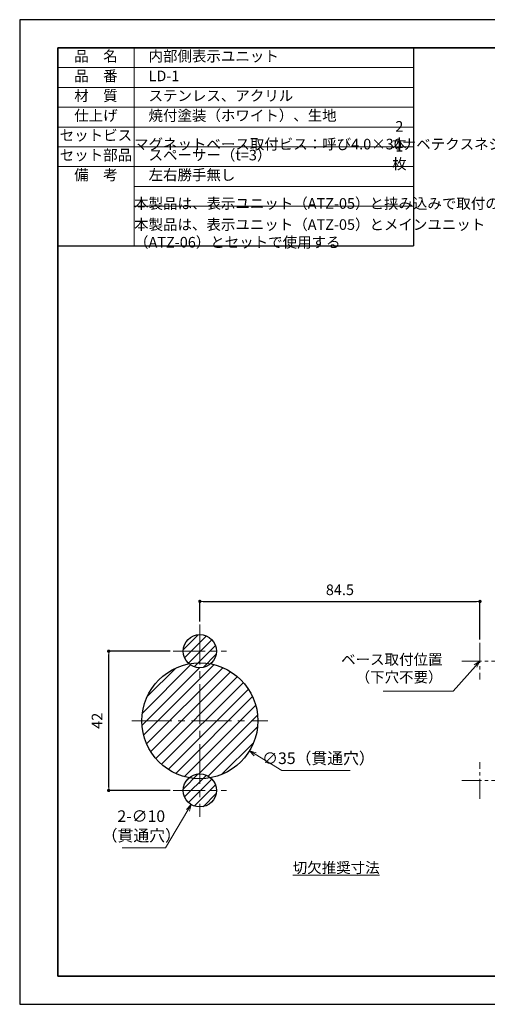
# Model space of a CAD drawing. Units: millimetres. Extents: x 355 to 775, y 1155 to 1452.
# Drawn here: x 355 to 496, y 1155 to 1452 of the extents above; entities that cross this region are included whole.
import ezdxf

# ---------------------------------------------------------------- set-up
doc = ezdxf.new("R2010")
doc.units = ezdxf.units.MM
doc.header["$PDSIZE"] = -3
for name, pattern in [('ハッチング', [2, 1, 1]), ('中心線1', [18, 12, -2, 2, -2]), ('中線', [2, 1, 1]), ('寸法線', [2, 1, 1]), ('文字', [2, 1, 1]), ('細線', [2, 1, 1])]:
    doc.linetypes.add(name, pattern=pattern)
for name, color, linetype, lineweight in [('AM_0', 7, '中線', 30), ('AM_2', 1, '細線', 13), ('AM_5', 3, '寸法線', 13), ('AM_6', 2, '文字', 13), ('AM_7', 4, '中心線1', 13), ('AM_8', 1, 'ハッチング', 13), ('waku', 7, 'Continuous', 35)]:
    doc.layers.add(name, color=color, linetype=linetype, lineweight=lineweight)
doc.layers.add('size', color=5, linetype='Continuous', lineweight=25, plot=False)
doc.styles.get("Standard").update_dxf_attribs({"font": 'romans.shx', "width": 0.7, "bigfont": 'extfont.shx'})
doc.dimstyles.new('SYS$0', dxfattribs={"dimtxt": 3.2, "dimasz": 1, "dimexe": 0, "dimexo": 1, "dimgap": 1.5, "dimtad": 1, "dimdsep": 46, "dimtxsty": 'STANDARD', "dimblk": 'DOT', "dimcen": 0, "dimclrd": 256, "dimclre": 256, "dimclrt": 2, "dimadec": 0, "dimazin": 2, "dimtp": 0.1, "dimtm": 0.1, "dimtfac": 0.71, "dimtmove": 0, "dimatfit": 3, "dimldrblk": 'OPEN30', "dimfxl": 1, "dimlwd": -1, "dimlwe": -1, "dimarcsym": 0})
doc.dimstyles.new('SYS$3', dxfattribs={"dimtxt": 3.5, "dimasz": 2, "dimexe": 0, "dimexo": 1, "dimgap": 1.5, "dimtad": 1, "dimtoh": 1, "dimdsep": 46, "dimtxsty": 'STANDARD', "dimblk": 'OPEN30', "dimcen": 0, "dimclrd": 256, "dimclre": 256, "dimclrt": 2, "dimadec": 0, "dimazin": 2, "dimtp": 0.1, "dimtm": 0.1, "dimtfac": 0.71, "dimtofl": 0, "dimtmove": 0, "dimatfit": 3, "dimfxl": 1, "dimlwd": -1, "dimlwe": -1, "dimarcsym": 0})

# ---------------------------------------------------------------- blocks, each defined once
blk = doc.blocks.new('_OPEN30')
at = {"color": 0, "linetype": 'ByBlock'}
for p, q in [((-1, 0.27), (0, 0)), ((0, 0), (-1, -0.27)), ((0, 0), (-1, 0))]:
    blk.add_line(p, q, dxfattribs=at)
blk = doc.blocks.new('*D16')
at = {"layer": 'AM_5'}
for p, q in [((434.11, 1225.59), (426.06, 1230.48)), ((454.72, 1225.59), (434.11, 1225.59))]:
    blk.add_line(p, q, dxfattribs=at)
at = {"layer": 'Defpoints', "color": 0}
for p in [(394.43, 1249.66), (424.35, 1231.51)]:
    blk.add_point(p, dxfattribs=at)
at = {"layer": 'AM_5', "xscale": 2, "yscale": 2, "zscale": 2, "rotation": 148.7646037905688}
blk.add_blockref('_OPEN30', (424.35, 1231.51), dxfattribs=at)
at = {"layer": 'AM_5', "color": 2, "insert": (445.17, 1228.84), "char_height": 3.5, "attachment_point": 5}
blk.add_mtext('∅35（貫通穴）', dxfattribs=at)
blk = doc.blocks.new('*D18')
at = {"layer": 'AM_5'}
for p, q in [((398.99, 1202.28), (405.79, 1213.59)), ((385.94, 1202.28), (398.99, 1202.28))]:
    blk.add_line(p, q, dxfattribs=at)
at = {"layer": 'Defpoints', "color": 0}
for p in [(411.97, 1223.87), (406.82, 1215.3)]:
    blk.add_point(p, dxfattribs=at)
at = {"layer": 'AM_5', "xscale": 2, "yscale": 2, "zscale": 2, "rotation": 59.00019676598874}
blk.add_blockref('_OPEN30', (406.82, 1215.3), dxfattribs=at)
at = {"layer": 'AM_5', "color": 2, "insert": (391.72, 1208.45), "char_height": 3.5, "attachment_point": 5}
blk.add_mtext('2-∅10\\P（貫通穴）', dxfattribs=at)
blk = doc.blocks.new('_Dot')
at = {"color": 0, "linetype": 'ByBlock', "lineweight": -2}
blk.add_line((-0.5, 0), (-1, 0), dxfattribs=at)
at = {"color": 0, "linetype": 'ByBlock', "const_width": 0.5}
blk.add_lwpolyline([(-0.25, 0, 1), (0.25, 0, 1)], format="xyb", close=True, dxfattribs=at)
blk = doc.blocks.new('*S35')
at = {"layer": 'AM_5', "color": 3, "linetype": '寸法線'}
for p, q in [((485.78, 1249.56), (492.55, 1257.1)), ((464.66, 1249.56), (485.78, 1249.56))]:
    blk.add_line(p, q, dxfattribs=at)
at = {"layer": 'AM_5', "color": 3, "linetype": 'Continuous'}
for p, q in [((493.89, 1258.59), (492.16, 1257.46)), ((492.55, 1257.1), (493.89, 1258.59)), ((492.95, 1256.74), (493.89, 1258.59))]:
    blk.add_line(p, q, dxfattribs=at)
at = {"layer": 'AM_5', "color": 2, "insert": (482.58, 1251.16), "char_height": 3.2, "attachment_point": 9}
blk.add_mtext('ベース取付位置\\P（下穴不要）', dxfattribs=at)

msp = doc.modelspace()

# ---------------------------------------------------------------- hatches: boundary and pattern name
at = {"layer": 'AM_8'}
h = msp.add_hatch(dxfattribs=at)
h.set_pattern_fill('_U', color=256, scale=2, angle=225, style=0, pattern_type=0)
h.set_pattern_definition([(225, (771.606, 1468.0363), (1.414214, -1.414214), [])])
edge = h.paths.add_edge_path()
edge.add_arc((409.391, 1261.587), 5, 191.45916, 436.8952)
edge.add_arc((409.391, 1261.587), 5, 436.8952, 551.45916)
h = msp.add_hatch(dxfattribs=at)
h.set_pattern_fill('_U', color=256, scale=2.5, angle=225, style=0, pattern_type=0)
h.set_pattern_definition([(225, (771.606, 1406.7955), (1.767767, -1.767767), [])])
edge = h.paths.add_edge_path()
edge.add_arc((409.391, 1240.587), 17.5, 460.68757, 619.31243)
edge.add_arc((409.391, 1219.587), 5, 409.52721, 490.47279, ccw=False)
edge.add_arc((409.391, 1240.587), 17.5, 280.68757, 439.31243)
edge.add_arc((409.391, 1261.587), 5, 229.52721, 310.47279, ccw=False)
h = msp.add_hatch(dxfattribs=at)
h.set_pattern_fill('_U', color=256, scale=2, angle=225, style=0, pattern_type=0)
h.set_pattern_definition([(225, (771.606, 1426.0363), (1.414214, -1.414214), [])])
edge = h.paths.add_edge_path()
edge.add_arc((409.391, 1219.587), 5, 191.45916, 436.8952)
edge.add_arc((409.391, 1219.587), 5, 436.8952, 551.45916)

# ---------------------------------------------------------------- linework, layer by layer
at = {"layer": 'AM_0'}
for p, q in [((366.546, 1443.568), (469.435, 1443.568)), ((366.546, 1443.568), (366.546, 1401.796)), ((473.849, 1443.568), (473.849, 1383.894)), ((366.546, 1383.894), (473.849, 1383.894))]:
    msp.add_line(p, q, dxfattribs=at)
for centre, radius in [((409.391, 1261.587), 5), ((409.391, 1240.587), 17.5), ((409.391, 1219.587), 5)]:
    msp.add_circle(centre, radius, dxfattribs=at)
at = {"layer": 'AM_2'}
for p, q in [((389.546, 1443.568), (389.546, 1383.894)), ((366.546, 1437.601), (473.849, 1437.601)), ((366.546, 1431.634), (473.849, 1431.634)), ((366.546, 1425.666), (473.849, 1425.666)), ((366.546, 1419.699), (473.849, 1419.699)), ((366.546, 1413.731), (473.849, 1413.731)), ((366.546, 1407.764), (473.849, 1407.764)), ((389.546, 1401.796), (473.849, 1401.796)), ((389.546, 1401.796), (473.849, 1401.796)), ((389.546, 1395.829), (473.849, 1395.829))]:
    msp.add_line(p, q, dxfattribs=at)
at = {"layer": 'AM_7'}
for p, q in [((409.391, 1269.587), (409.391, 1211.587)), ((388.891, 1240.587), (429.891, 1240.587))]:
    msp.add_line(p, q, dxfattribs=at)
at = {"layer": 'AM_7', "ltscale": 0.5}
for p, q in [((493.891, 1264.087), (493.891, 1253.087)), ((488.391, 1258.587), (499.391, 1258.587)), ((493.891, 1217.087), (493.891, 1228.087)), ((488.391, 1222.587), (499.391, 1222.587))]:
    msp.add_line(p, q, dxfattribs=at)
at = {"layer": 'AM_7', "ltscale": 0.8}
for p, q in [((401.391, 1261.587), (417.391, 1261.587)), ((401.391, 1219.587), (417.391, 1219.587))]:
    msp.add_line(p, q, dxfattribs=at)
at = {"layer": 'size'}
for p, q in [((775.046, 1452.068), (355.046, 1452.068)), ((355.046, 1452.068), (355.046, 1155.068)), ((355.046, 1155.068), (775.046, 1155.068))]:
    msp.add_line(p, q, dxfattribs=at)
at = {"layer": 'waku'}
for p, q in [((366.546, 1443.568), (366.546, 1163.568)), ((763.546, 1443.568), (366.546, 1443.568)), ((366.546, 1163.568), (763.546, 1163.568))]:
    msp.add_line(p, q, dxfattribs=at)

# ---------------------------------------------------------------- block references
at = {"layer": 'AM_5'}
msp.add_blockref('*S35', (0, 0), dxfattribs=at)

# ---------------------------------------------------------------- texts
at = {"layer": 'AM_6', "char_height": 3.2}
for s, insert, width, attachment_point in [('品\u3000名', (378.046, 1440.661), 23, 5), ('\u3000内部側表示ユニット', (389.546, 1440.661), 90, 4), ('品\u3000番', (378.046, 1434.693), 23, 5), ('\u3000LD-1', (389.546, 1434.693), 90, 4), ('材\u3000質', (378.046, 1428.726), 23, 5), ('\u3000ステンレス、アクリル', (389.546, 1428.726), 90, 4), ('仕上げ', (378.046, 1422.758), 23, 5), ('\u3000焼付塗装（ホワイト）、生地', (389.546, 1422.758), 90, 4), ('2 本', (469.571, 1416.791), 5.59128, 5), ('セットビス', (378.046, 1416.791), 23, 5), ('\u3000マグネットベース取付ビス：呼び4.0×30ナベテクスネジ', (389.546, 1416.791), 90, 4), ('1 枚', (469.571, 1410.823), 5.59128, 5), ('セット部品', (378.046, 1410.823), 23, 5), ('\u3000スペーサー（t=3）\u3000\u3000\u3000   \u3000\u3000\u3000\u3000\u3000\u3000\u3000\u3000\u3000          ', (389.546, 1410.823), 90, 4), ('備\u3000考', (378.046, 1404.856), 23, 5), ('\u3000左右勝手無し', (389.546, 1404.856), 90, 4), ('\u3000本製品は、表示ユニット（ATZ-05）と挟み込みで取付の事', (389.546, 1398.888), 90, 4), ('\u3000本製品は、表示ユニット（ATZ-05）とメインユニット\\P\u3000（ATZ-06）とセットで使用する', (389.546, 1389.861), 90, 4)]:
    msp.add_mtext(s, dxfattribs=dict(at, insert=insert, width=width, attachment_point=attachment_point))
at = {"layer": 'AM_6', "insert": (450.518, 1196.277), "char_height": 3.2, "attachment_point": 5}
msp.add_mtext_dynamic_manual_height_columns('{\\L切欠推奨寸法}', width=33.47797, gutter_width=16, heights=[0], dxfattribs=at)

# ---------------------------------------------------------------- dimensions: what is measured, and where the dimension line sits
at = {"layer": 'AM_5'}
msp.add_linear_dim(base=(493.891, 1276.587), p1=(409.391, 1269.587), p2=(493.891, 1264.087), dimstyle='SYS$0', override={"dimtp": 0.2, "dimtm": 0.2}, dxfattribs=at).render()
msp.add_linear_dim(base=(381.891, 1261.587), p1=(401.391, 1219.587), p2=(401.391, 1261.587), angle=90, dimstyle='SYS$0', override={"dimtp": 0.2, "dimtm": 0.2, "dimtdec": 2, "dimtzin": 8}, dxfattribs=at).render()
for p1, p2, text, picture, middle in [((394.428, 1249.662), (424.355, 1231.513), '<>（貫通穴）', '*D16', (445.168, 1225.594)), ((411.966, 1223.873), (406.816, 1215.302), '2-<>\\P（貫通穴）', '*D18', (391.718, 1202.281))]:
    dim = msp.add_diameter_dim_2p(p1=p1, p2=p2, text=text, dimstyle='SYS$3', dxfattribs=at)
    dim.commit()
    dim.dimension.update_dxf_attribs({"geometry": picture, "text_midpoint": middle, "dimtype": 163})

doc.saveas('drawing.dxf')
